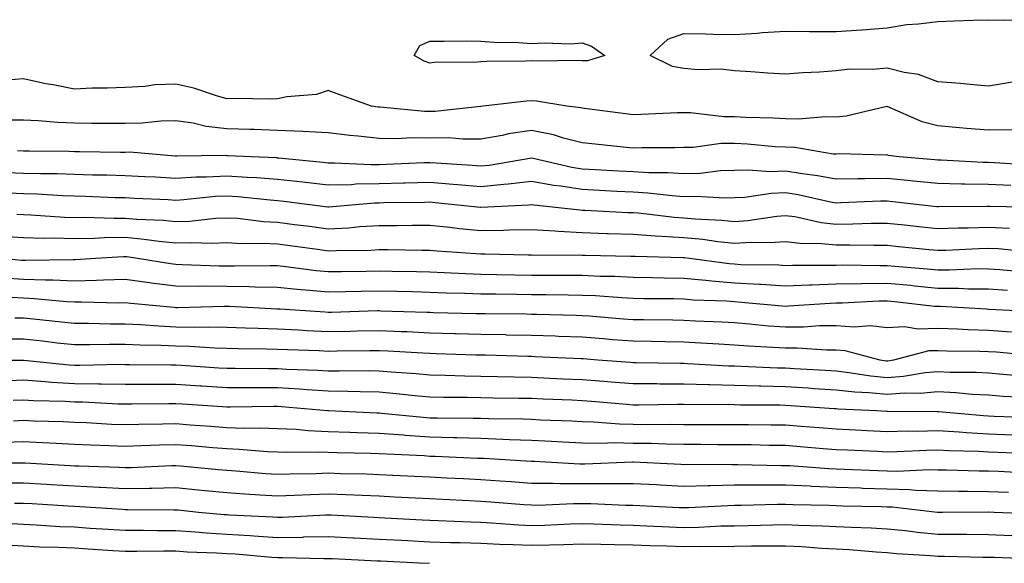
# Model space of a CAD drawing. Units: inches. Extents: x 923603 to 926243, y 7358618 to 7361258.
# Drawn here: x 925637 to 925831, y 7360882 to 7360989 of the extents above; entities that cross this region are included whole.
import ezdxf

# ---------------------------------------------------------------- set-up
doc = ezdxf.new("R2010")
doc.units = ezdxf.units.IN
doc.header["$MEASUREMENT"] = 0
doc.layers.add('Contour_92367358', color=7, linetype='Continuous', true_color=0x77c38d)

msp = doc.modelspace()

# ---------------------------------------------------------------- linework, layer by layer
at = {"layer": 'Contour_92367358'}
for points in [[(925832.78, 7360976.65, 3379), (925828.05, 7360975.89, 3379), (925823.72, 7360976.24, 3379), (925822.54, 7360976.41, 3379), (925818.05, 7360976.73, 3379), (925814.28, 7360978.15, 3379), (925811.42, 7360978.55, 3379), (925808.05, 7360979.44, 3379), (925805.29, 7360979.16, 3379), (925800.73, 7360979.24, 3379), (925798.05, 7360978.87, 3379), (925794.73, 7360978.6, 3379), (925791.45, 7360978.52, 3379), (925788.05, 7360978.21, 3379), (925784.56, 7360978.43, 3379), (925781.27, 7360978.7, 3379), (925778.05, 7360978.91, 3379), (925775.34, 7360979.21, 3379), (925770.86, 7360979.11, 3379), (925768.05, 7360979.35, 3379), (925765.84, 7360979.71, 3379), (925761.42, 7360981.92, 3379), (925764.87, 7360985.1, 3379), (925768.05, 7360986.25, 3379), (925772.32, 7360986.19, 3379), (925773.84, 7360986.13, 3379), (925778.05, 7360986.07, 3379), (925782.46, 7360986.33, 3379), (925783.52, 7360986.45, 3379), (925788.05, 7360986.69, 3379), (925792.79, 7360986.66, 3379), (925793.33, 7360986.64, 3379), (925798.05, 7360986.61, 3379), (925803, 7360986.97, 3379), (925803.11, 7360986.98, 3379), (925808.05, 7360987.37, 3379), (925811.97, 7360988, 3379), (925814.24, 7360988.11, 3379), (925818.05, 7360988.62, 3379), (925821.27, 7360988.7, 3379), (925825, 7360988.87, 3379), (925828.05, 7360988.96, 3379), (925831.13, 7360988.84, 3379), (925835.05, 7360988.92, 3379)], [(925832.73, 7360967.24, 3380), (925828.05, 7360967.18, 3380), (925823.67, 7360967.55, 3380), (925822.3, 7360967.67, 3380), (925818.05, 7360968.02, 3380), (925814.96, 7360968.83, 3380), (925808.08, 7360971.88, 3380), (925808.05, 7360971.9, 3380), (925808.03, 7360971.89, 3380), (925800.04, 7360969.93, 3380), (925798.05, 7360969.74, 3380), (925795.96, 7360969.83, 3380), (925790.61, 7360969.36, 3380), (925788.05, 7360969.44, 3380), (925785.71, 7360969.58, 3380), (925780.28, 7360969.69, 3380), (925778.05, 7360969.81, 3380), (925775.93, 7360969.8, 3380), (925769.33, 7360970.64, 3380), (925768.05, 7360970.63, 3380), (925766.72, 7360970.59, 3380), (925759.69, 7360970.28, 3380), (925758.05, 7360970.24, 3380), (925756.55, 7360970.42, 3380), (925748.49, 7360971.48, 3380), (925748.05, 7360971.53, 3380), (925747.74, 7360971.61, 3380), (925745.01, 7360971.92, 3380), (925739.02, 7360972.88, 3380), (925738.05, 7360972.95, 3380), (925737.08, 7360972.89, 3380), (925728.53, 7360971.92, 3380), (925728.08, 7360971.88, 3380), (925728.05, 7360971.88, 3380), (925728.01, 7360971.88, 3380), (925719.1, 7360970.87, 3380), (925718.05, 7360970.86, 3380), (925717, 7360970.87, 3380), (925708.27, 7360971.7, 3380), (925708.05, 7360971.7, 3380), (925707.85, 7360971.72, 3380), (925706.54, 7360971.92, 3380), (925700.31, 7360974.18, 3380), (925698.05, 7360975, 3380), (925695.74, 7360974.23, 3380), (925689.9, 7360973.77, 3380), (925688.05, 7360973.35, 3380), (925686.68, 7360973.29, 3380), (925679.58, 7360973.46, 3380), (925678.05, 7360973.4, 3380), (925676.02, 7360973.95, 3380), (925671.6, 7360975.47, 3380), (925668.05, 7360976.26, 3380), (925663.87, 7360976.1, 3380), (925661.94, 7360975.81, 3380), (925658.05, 7360975.63, 3380), (925654.51, 7360975.46, 3380), (925651.59, 7360975.46, 3380), (925648.05, 7360975.3, 3380), (925643.86, 7360976.11, 3380), (925642.43, 7360976.31, 3380), (925638.05, 7360977.29, 3380), (925633.07, 7360976.9, 3380)], [(925836.41, 7360960.28, 3381), (925829.19, 7360960.78, 3381), (925828.05, 7360960.83, 3381), (925826.98, 7360960.85, 3381), (925818.71, 7360961.26, 3381), (925818.05, 7360961.27, 3381), (925817.46, 7360961.33, 3381), (925810.42, 7360961.92, 3381), (925808.36, 7360962.23, 3381), (925808.05, 7360962.34, 3381), (925807.67, 7360962.29, 3381), (925798.67, 7360962.54, 3381), (925798.05, 7360962.48, 3381), (925797.47, 7360962.5, 3381), (925789.89, 7360963.76, 3381), (925788.05, 7360963.82, 3381), (925786.03, 7360963.94, 3381), (925780.55, 7360964.42, 3381), (925778.05, 7360964.56, 3381), (925775.43, 7360964.54, 3381), (925769.9, 7360963.77, 3381), (925768.05, 7360963.76, 3381), (925766.26, 7360963.71, 3381), (925759.81, 7360963.69, 3381), (925758.05, 7360963.64, 3381), (925756.1, 7360963.87, 3381), (925750.56, 7360964.43, 3381), (925748.05, 7360964.73, 3381), (925744.33, 7360965.64, 3381), (925742.4, 7360966.26, 3381), (925738.05, 7360967.12, 3381), (925733.51, 7360966.46, 3381), (925732.3, 7360966.18, 3381), (925728.05, 7360965.45, 3381), (925724.56, 7360965.4, 3381), (925721.79, 7360965.66, 3381), (925718.05, 7360965.62, 3381), (925714.3, 7360965.68, 3381), (925711.65, 7360965.52, 3381), (925708.05, 7360965.58, 3381), (925703.94, 7360966.03, 3381), (925702.29, 7360966.16, 3381), (925698.05, 7360966.66, 3381), (925693.06, 7360966.93, 3381), (925693.04, 7360966.93, 3381), (925688.05, 7360967.16, 3381), (925683.45, 7360967.31, 3381), (925682.64, 7360967.32, 3381), (925678.05, 7360967.47, 3381), (925674.02, 7360967.89, 3381), (925671.42, 7360968.55, 3381), (925668.05, 7360969.01, 3381), (925665.1, 7360968.97, 3381), (925661.42, 7360968.55, 3381), (925658.05, 7360968.51, 3381), (925654.66, 7360968.53, 3381), (925651.44, 7360968.53, 3381), (925648.05, 7360968.56, 3381), (925644.82, 7360968.69, 3381), (925640.94, 7360969.03, 3381), (925638.05, 7360969.16, 3381), (925635.32, 7360969.19, 3381)], [(925832.44, 7360956.31, 3382), (925828.05, 7360956.5, 3382), (925823.38, 7360956.59, 3382), (925822.71, 7360956.58, 3382), (925818.05, 7360956.67, 3382), (925813.28, 7360957.15, 3382), (925812.77, 7360957.2, 3382), (925808.05, 7360957.66, 3382), (925803.73, 7360957.61, 3382), (925802.34, 7360957.63, 3382), (925798.05, 7360957.56, 3382), (925794.35, 7360958.22, 3382), (925791.4, 7360958.57, 3382), (925788.05, 7360959.11, 3382), (925785.13, 7360959, 3382), (925780.62, 7360959.35, 3382), (925778.05, 7360959.23, 3382), (925775.29, 7360959.16, 3382), (925771.28, 7360958.69, 3382), (925768.05, 7360958.61, 3382), (925764.93, 7360958.8, 3382), (925761.17, 7360958.8, 3382), (925758.05, 7360958.96, 3382), (925755.25, 7360959.12, 3382), (925750.56, 7360959.41, 3382), (925748.05, 7360959.55, 3382), (925746, 7360959.87, 3382), (925738.36, 7360961.61, 3382), (925738.05, 7360961.66, 3382), (925737.76, 7360961.63, 3382), (925729.71, 7360960.26, 3382), (925728.05, 7360960.08, 3382), (925726.36, 7360960.23, 3382), (925719.3, 7360960.67, 3382), (925718.05, 7360960.78, 3382), (925716.87, 7360960.75, 3382), (925709.52, 7360960.44, 3382), (925708.05, 7360960.4, 3382), (925706.5, 7360960.37, 3382), (925699.25, 7360960.72, 3382), (925698.05, 7360960.7, 3382), (925696.96, 7360960.82, 3382), (925688.28, 7360961.69, 3382), (925688.05, 7360961.71, 3382), (925687.85, 7360961.73, 3382), (925682.86, 7360961.92, 3382), (925678.28, 7360962.15, 3382), (925678.05, 7360962.16, 3382), (925677.78, 7360962.19, 3382), (925668.2, 7360962.07, 3382), (925668.05, 7360962.09, 3382), (925667.88, 7360962.09, 3382), (925658.97, 7360962.84, 3382), (925658.05, 7360962.83, 3382), (925657.14, 7360962.83, 3382), (925649.09, 7360962.96, 3382), (925648.05, 7360962.96, 3382), (925646.96, 7360963.01, 3382), (925639.16, 7360963.03, 3382), (925638.05, 7360963.09, 3382), (925636.87, 7360963.1, 3382)], [(925837.98, 7360951.99, 3383), (925828.3, 7360952.17, 3383), (925828.05, 7360952.18, 3383), (925827.79, 7360952.18, 3383), (925818.2, 7360952.07, 3383), (925818.05, 7360952.07, 3383), (925817.88, 7360952.09, 3383), (925809.22, 7360953.09, 3383), (925808.05, 7360953.21, 3383), (925806.78, 7360953.19, 3383), (925798.99, 7360952.86, 3383), (925798.05, 7360952.85, 3383), (925796.92, 7360953.05, 3383), (925790.57, 7360954.44, 3383), (925788.05, 7360954.85, 3383), (925785.22, 7360954.75, 3383), (925780.06, 7360953.93, 3383), (925778.05, 7360953.84, 3383), (925776.18, 7360953.79, 3383), (925770.29, 7360954.16, 3383), (925768.05, 7360954.1, 3383), (925765.73, 7360954.24, 3383), (925760.94, 7360954.81, 3383), (925758.05, 7360954.96, 3383), (925754.83, 7360955.14, 3383), (925751.44, 7360955.31, 3383), (925748.05, 7360955.5, 3383), (925743.8, 7360956.17, 3383), (925742.44, 7360956.31, 3383), (925738.05, 7360957.09, 3383), (925733.43, 7360956.54, 3383), (925732.63, 7360956.5, 3383), (925728.05, 7360956.01, 3383), (925723.56, 7360956.41, 3383), (925722.64, 7360956.51, 3383), (925718.05, 7360956.89, 3383), (925713.21, 7360956.76, 3383), (925712.88, 7360956.75, 3383), (925708.05, 7360956.62, 3383), (925703.44, 7360956.54, 3383), (925702.59, 7360956.46, 3383), (925698.05, 7360956.36, 3383), (925693.06, 7360956.94, 3383), (925693.03, 7360956.94, 3383), (925688.05, 7360957.5, 3383), (925683.94, 7360957.81, 3383), (925682.09, 7360957.88, 3383), (925678.05, 7360958.16, 3383), (925674.09, 7360957.95, 3383), (925672.03, 7360957.94, 3383), (925668.05, 7360957.7, 3383), (925664.04, 7360957.91, 3383), (925661.94, 7360958.03, 3383), (925658.05, 7360958.23, 3383), (925654.45, 7360958.32, 3383), (925651.61, 7360958.36, 3383), (925648.05, 7360958.45, 3383), (925644.7, 7360958.57, 3383), (925641.39, 7360958.57, 3383), (925638.05, 7360958.69, 3383), (925634.9, 7360958.77, 3383)], [(925832.16, 7360947.81, 3384), (925828.05, 7360948.04, 3384), (925824.05, 7360947.91, 3384), (925822.08, 7360947.89, 3384), (925818.05, 7360947.76, 3384), (925814.29, 7360948.16, 3384), (925811.5, 7360948.47, 3384), (925808.05, 7360948.84, 3384), (925804.93, 7360948.8, 3384), (925801.31, 7360948.66, 3384), (925798.05, 7360948.63, 3384), (925795.07, 7360948.94, 3384), (925789.88, 7360950.1, 3384), (925788.05, 7360950.33, 3384), (925786.33, 7360950.2, 3384), (925780.65, 7360949.32, 3384), (925778.05, 7360949.16, 3384), (925775.55, 7360949.42, 3384), (925770.28, 7360949.69, 3384), (925768.05, 7360949.9, 3384), (925766.15, 7360950.02, 3384), (925759.15, 7360950.82, 3384), (925758.05, 7360950.9, 3384), (925757.06, 7360950.93, 3384), (925748.58, 7360951.39, 3384), (925748.05, 7360951.41, 3384), (925747.57, 7360951.44, 3384), (925743.4, 7360951.92, 3384), (925738.56, 7360952.43, 3384), (925738.05, 7360952.52, 3384), (925737.51, 7360952.46, 3384), (925728.07, 7360951.95, 3384), (925728.05, 7360951.94, 3384), (925728.03, 7360951.95, 3384), (925719.06, 7360952.92, 3384), (925718.05, 7360953.01, 3384), (925716.99, 7360952.98, 3384), (925709, 7360952.87, 3384), (925708.05, 7360952.85, 3384), (925707.14, 7360952.83, 3384), (925698.16, 7360952.03, 3384), (925698.05, 7360952.03, 3384), (925697.93, 7360952.04, 3384), (925689.28, 7360953.15, 3384), (925688.05, 7360953.29, 3384), (925686.58, 7360953.4, 3384), (925680.21, 7360954.08, 3384), (925678.05, 7360954.23, 3384), (925675.86, 7360954.11, 3384), (925669.6, 7360953.47, 3384), (925668.05, 7360953.38, 3384), (925666.51, 7360953.46, 3384), (925659.88, 7360953.74, 3384), (925658.05, 7360953.84, 3384), (925656.08, 7360953.89, 3384), (925650.25, 7360954.12, 3384), (925648.05, 7360954.17, 3384), (925645.71, 7360954.26, 3384), (925640.73, 7360954.6, 3384), (925638.05, 7360954.69, 3384), (925635.2, 7360954.76, 3384)], [(925836.83, 7360943.13, 3385), (925829.93, 7360943.8, 3385), (925828.05, 7360943.9, 3385), (925826.12, 7360943.85, 3385), (925819.65, 7360943.52, 3385), (925818.05, 7360943.47, 3385), (925816.32, 7360943.65, 3385), (925810.38, 7360944.25, 3385), (925808.05, 7360944.5, 3385), (925805.5, 7360944.47, 3385), (925800.69, 7360944.56, 3385), (925798.05, 7360944.53, 3385), (925795.13, 7360944.84, 3385), (925790.98, 7360944.85, 3385), (925788.05, 7360945.23, 3385), (925784.97, 7360945, 3385), (925781.21, 7360945.08, 3385), (925778.05, 7360944.88, 3385), (925774.75, 7360945.22, 3385), (925771.77, 7360945.64, 3385), (925768.05, 7360945.98, 3385), (925763.7, 7360946.27, 3385), (925762.43, 7360946.3, 3385), (925758.05, 7360946.62, 3385), (925753.18, 7360946.79, 3385), (925752.92, 7360946.79, 3385), (925748.05, 7360946.97, 3385), (925743.35, 7360947.22, 3385), (925742.67, 7360947.29, 3385), (925738.05, 7360947.57, 3385), (925733.63, 7360947.49, 3385), (925732.54, 7360947.43, 3385), (925728.05, 7360947.36, 3385), (925723.89, 7360947.76, 3385), (925721.96, 7360948.01, 3385), (925718.05, 7360948.4, 3385), (925714.53, 7360948.4, 3385), (925711.62, 7360948.35, 3385), (925708.05, 7360948.35, 3385), (925704.26, 7360948.13, 3385), (925702.06, 7360947.91, 3385), (925698.05, 7360947.7, 3385), (925694.33, 7360948.2, 3385), (925691.38, 7360948.58, 3385), (925688.05, 7360949.03, 3385), (925685.29, 7360949.16, 3385), (925680.2, 7360949.77, 3385), (925678.05, 7360949.89, 3385), (925675.94, 7360949.81, 3385), (925670.75, 7360949.22, 3385), (925668.05, 7360949.13, 3385), (925665.52, 7360949.39, 3385), (925660.38, 7360949.59, 3385), (925658.05, 7360949.8, 3385), (925655.9, 7360949.77, 3385), (925649.98, 7360949.98, 3385), (925648.05, 7360949.96, 3385), (925646.14, 7360950.01, 3385), (925639.49, 7360950.48, 3385), (925638.05, 7360950.52, 3385), (925636.74, 7360950.61, 3385)], [(925835.39, 7360939.26, 3386), (925830.26, 7360939.71, 3386), (925828.05, 7360939.85, 3386), (925825.99, 7360939.87, 3386), (925820.36, 7360939.61, 3386), (925818.05, 7360939.62, 3386), (925815.96, 7360939.83, 3386), (925809.61, 7360940.36, 3386), (925808.05, 7360940.51, 3386), (925806.61, 7360940.48, 3386), (925799.37, 7360940.6, 3386), (925798.05, 7360940.57, 3386), (925796.66, 7360940.53, 3386), (925789.41, 7360940.56, 3386), (925788.05, 7360940.51, 3386), (925786.72, 7360940.59, 3386), (925779.26, 7360940.71, 3386), (925778.05, 7360940.78, 3386), (925777, 7360940.87, 3386), (925769.18, 7360941.92, 3386), (925768.19, 7360942.06, 3386), (925768.05, 7360942.07, 3386), (925767.88, 7360942.08, 3386), (925758.44, 7360942.31, 3386), (925758.05, 7360942.34, 3386), (925757.62, 7360942.35, 3386), (925748.64, 7360942.51, 3386), (925748.05, 7360942.53, 3386), (925747.41, 7360942.56, 3386), (925738.65, 7360942.52, 3386), (925738.05, 7360942.55, 3386), (925737.42, 7360942.55, 3386), (925728.91, 7360942.79, 3386), (925728.05, 7360942.77, 3386), (925727.11, 7360942.86, 3386), (925719.51, 7360943.38, 3386), (925718.05, 7360943.52, 3386), (925716.45, 7360943.52, 3386), (925709.75, 7360943.62, 3386), (925708.05, 7360943.62, 3386), (925706.44, 7360943.53, 3386), (925699.59, 7360943.46, 3386), (925698.05, 7360943.38, 3386), (925696.37, 7360943.6, 3386), (925690.55, 7360944.42, 3386), (925688.05, 7360944.75, 3386), (925685.08, 7360944.89, 3386), (925680.95, 7360944.82, 3386), (925678.05, 7360944.98, 3386), (925675.1, 7360944.87, 3386), (925671.17, 7360945.03, 3386), (925668.05, 7360944.93, 3386), (925664.71, 7360945.26, 3386), (925661.82, 7360945.69, 3386), (925658.05, 7360946.03, 3386), (925653.99, 7360945.98, 3386), (925651.99, 7360945.86, 3386), (925648.05, 7360945.81, 3386), (925644.06, 7360945.91, 3386), (925642, 7360945.87, 3386), (925638.05, 7360945.98, 3386), (925633.69, 7360946.28, 3386)], [(925831.76, 7360935.63, 3387), (925828.05, 7360935.87, 3387), (925824.07, 7360935.9, 3387), (925822.14, 7360936.01, 3387), (925818.05, 7360936.03, 3387), (925813.48, 7360936.49, 3387), (925812.71, 7360936.58, 3387), (925808.05, 7360937.03, 3387), (925803.07, 7360936.94, 3387), (925803.03, 7360936.94, 3387), (925798.05, 7360936.85, 3387), (925793.27, 7360936.7, 3387), (925792.8, 7360936.67, 3387), (925788.05, 7360936.5, 3387), (925783.19, 7360936.78, 3387), (925782.94, 7360936.81, 3387), (925778.05, 7360937.07, 3387), (925773.57, 7360937.44, 3387), (925772.37, 7360937.6, 3387), (925768.05, 7360938, 3387), (925764.19, 7360938.06, 3387), (925761.85, 7360938.12, 3387), (925758.05, 7360938.18, 3387), (925754.48, 7360938.35, 3387), (925751.57, 7360938.4, 3387), (925748.05, 7360938.56, 3387), (925744.71, 7360938.59, 3387), (925741.4, 7360938.57, 3387), (925738.05, 7360938.6, 3387), (925734.78, 7360938.65, 3387), (925731.24, 7360938.73, 3387), (925728.05, 7360938.78, 3387), (925725.03, 7360938.9, 3387), (925720.84, 7360939.13, 3387), (925718.05, 7360939.24, 3387), (925715.43, 7360939.3, 3387), (925710.61, 7360939.36, 3387), (925708.05, 7360939.42, 3387), (925705.5, 7360939.36, 3387), (925700.65, 7360939.32, 3387), (925698.05, 7360939.27, 3387), (925695.64, 7360939.51, 3387), (925689.66, 7360940.31, 3387), (925688.05, 7360940.48, 3387), (925686.63, 7360940.5, 3387), (925679.57, 7360940.39, 3387), (925678.05, 7360940.42, 3387), (925676.56, 7360940.43, 3387), (925669.26, 7360940.71, 3387), (925668.05, 7360940.72, 3387), (925666.98, 7360940.85, 3387), (925660.46, 7360941.92, 3387), (925658.36, 7360942.23, 3387), (925658.05, 7360942.26, 3387), (925657.71, 7360942.25, 3387), (925652.22, 7360941.92, 3387), (925648.31, 7360941.66, 3387), (925648.05, 7360941.65, 3387), (925647.79, 7360941.66, 3387), (925638.46, 7360941.51, 3387), (925638.05, 7360941.52, 3387), (925637.67, 7360941.54, 3387), (925633.92, 7360941.92, 3387)], [(925837.58, 7360931.45, 3388), (925828.08, 7360931.89, 3388), (925828.03, 7360931.89, 3388), (925827.62, 7360931.92, 3388), (925818.57, 7360932.44, 3388), (925818.05, 7360932.44, 3388), (925817.47, 7360932.5, 3388), (925809.53, 7360933.41, 3388), (925808.05, 7360933.55, 3388), (925806.45, 7360933.52, 3388), (925799.29, 7360933.16, 3388), (925798.05, 7360933.13, 3388), (925796.87, 7360933.09, 3388), (925788.64, 7360932.51, 3388), (925788.05, 7360932.49, 3388), (925787.44, 7360932.53, 3388), (925779.42, 7360933.28, 3388), (925778.05, 7360933.36, 3388), (925776.48, 7360933.49, 3388), (925769.88, 7360933.75, 3388), (925768.05, 7360933.91, 3388), (925766.02, 7360933.95, 3388), (925760.13, 7360934.01, 3388), (925758.05, 7360934.04, 3388), (925755.82, 7360934.15, 3388), (925750.67, 7360934.54, 3388), (925748.05, 7360934.65, 3388), (925745.29, 7360934.68, 3388), (925740.91, 7360934.78, 3388), (925738.05, 7360934.8, 3388), (925735.13, 7360934.84, 3388), (925731.01, 7360934.88, 3388), (925728.05, 7360934.92, 3388), (925724.92, 7360935.04, 3388), (925721.26, 7360935.13, 3388), (925718.05, 7360935.26, 3388), (925714.64, 7360935.33, 3388), (925711.56, 7360935.43, 3388), (925708.05, 7360935.51, 3388), (925704.53, 7360935.44, 3388), (925701.47, 7360935.34, 3388), (925698.05, 7360935.27, 3388), (925694.33, 7360935.64, 3388), (925691.94, 7360935.81, 3388), (925688.05, 7360936.22, 3388), (925683.67, 7360936.3, 3388), (925682.49, 7360936.36, 3388), (925678.05, 7360936.44, 3388), (925673.5, 7360936.46, 3388), (925672.57, 7360936.44, 3388), (925668.05, 7360936.47, 3388), (925663.2, 7360937.07, 3388), (925662.84, 7360937.13, 3388), (925658.05, 7360937.76, 3388), (925653.8, 7360937.67, 3388), (925652.4, 7360937.57, 3388), (925648.05, 7360937.49, 3388), (925643.8, 7360937.67, 3388), (925642.33, 7360937.64, 3388), (925638.05, 7360937.8, 3388), (925634.15, 7360938.03, 3388)], [(925832.55, 7360927.42, 3389), (925828.05, 7360927.73, 3389), (925824.01, 7360927.88, 3389), (925821.96, 7360928.01, 3389), (925818.05, 7360928.16, 3389), (925814.16, 7360928.03, 3389), (925811.48, 7360928.49, 3389), (925808.05, 7360928.3, 3389), (925804.79, 7360928.66, 3389), (925801.57, 7360928.4, 3389), (925798.05, 7360928.67, 3389), (925794.78, 7360928.65, 3389), (925791.58, 7360928.39, 3389), (925788.05, 7360928.38, 3389), (925784.75, 7360928.62, 3389), (925780.96, 7360929.01, 3389), (925778.05, 7360929.24, 3389), (925775.52, 7360929.39, 3389), (925770.36, 7360929.61, 3389), (925768.05, 7360929.73, 3389), (925765.9, 7360929.76, 3389), (925760.14, 7360929.82, 3389), (925758.05, 7360929.85, 3389), (925756.14, 7360930, 3389), (925749.43, 7360930.54, 3389), (925748.05, 7360930.65, 3389), (925746.82, 7360930.69, 3389), (925739.09, 7360930.88, 3389), (925738.05, 7360930.91, 3389), (925737.06, 7360930.93, 3389), (925728.97, 7360931, 3389), (925728.05, 7360931.02, 3389), (925727.18, 7360931.04, 3389), (925718.73, 7360931.24, 3389), (925718.05, 7360931.26, 3389), (925717.42, 7360931.29, 3389), (925708.39, 7360931.58, 3389), (925708.05, 7360931.6, 3389), (925707.72, 7360931.59, 3389), (925698.66, 7360931.31, 3389), (925698.05, 7360931.3, 3389), (925697.45, 7360931.33, 3389), (925688.58, 7360931.92, 3389), (925688.08, 7360931.95, 3389), (925688.05, 7360931.96, 3389), (925688.01, 7360931.96, 3389), (925678.57, 7360932.44, 3389), (925678.05, 7360932.45, 3389), (925677.52, 7360932.45, 3389), (925668.35, 7360932.22, 3389), (925668.05, 7360932.23, 3389), (925667.7, 7360932.27, 3389), (925659.17, 7360933.04, 3389), (925658.05, 7360933.19, 3389), (925656.81, 7360933.16, 3389), (925649.48, 7360933.35, 3389), (925648.05, 7360933.32, 3389), (925646.59, 7360933.39, 3389), (925640.14, 7360934.01, 3389), (925638.05, 7360934.09, 3389), (925635.75, 7360934.22, 3389)], [(925837.23, 7360922.74, 3390), (925829.59, 7360923.46, 3390), (925828.05, 7360923.57, 3390), (925826.34, 7360923.63, 3390), (925819.83, 7360923.7, 3390), (925818.05, 7360923.77, 3390), (925816.26, 7360923.71, 3390), (925809.33, 7360921.92, 3390), (925808.24, 7360921.73, 3390), (925808.05, 7360921.71, 3390), (925807.86, 7360921.73, 3390), (925806.71, 7360921.92, 3390), (925799.84, 7360923.71, 3390), (925798.05, 7360923.85, 3390), (925796.13, 7360923.84, 3390), (925790.38, 7360924.25, 3390), (925788.05, 7360924.24, 3390), (925785.54, 7360924.43, 3390), (925780.79, 7360924.66, 3390), (925778.05, 7360924.87, 3390), (925774.92, 7360925.05, 3390), (925771.41, 7360925.28, 3390), (925768.05, 7360925.46, 3390), (925764.46, 7360925.51, 3390), (925761.7, 7360925.57, 3390), (925758.05, 7360925.62, 3390), (925754.03, 7360925.94, 3390), (925752.21, 7360926.08, 3390), (925748.05, 7360926.4, 3390), (925743.4, 7360926.57, 3390), (925742.73, 7360926.6, 3390), (925738.05, 7360926.76, 3390), (925733.11, 7360926.85, 3390), (925732.99, 7360926.86, 3390), (925728.05, 7360926.95, 3390), (925723.22, 7360927.09, 3390), (925722.87, 7360927.1, 3390), (925718.05, 7360927.24, 3390), (925713.58, 7360927.45, 3390), (925712.49, 7360927.48, 3390), (925708.05, 7360927.68, 3390), (925703.72, 7360927.59, 3390), (925702.42, 7360927.55, 3390), (925698.05, 7360927.46, 3390), (925693.8, 7360927.67, 3390), (925692.19, 7360927.78, 3390), (925688.05, 7360927.99, 3390), (925684.24, 7360928.11, 3390), (925681.74, 7360928.23, 3390), (925678.05, 7360928.35, 3390), (925674.55, 7360928.43, 3390), (925671.61, 7360928.36, 3390), (925668.05, 7360928.43, 3390), (925664.71, 7360928.58, 3390), (925661.1, 7360928.87, 3390), (925658.05, 7360929.01, 3390), (925655.14, 7360929.01, 3390), (925650.85, 7360929.12, 3390), (925648.05, 7360929.12, 3390), (925645.53, 7360929.4, 3390), (925640, 7360929.97, 3390), (925638.05, 7360930.18, 3390), (925636.33, 7360930.2, 3390)], [(925834.86, 7360918.73, 3391), (925830.87, 7360919.1, 3391), (925828.05, 7360919.31, 3391), (925825.58, 7360919.45, 3391), (925820.47, 7360919.5, 3391), (925818.05, 7360919.63, 3391), (925815.53, 7360919.4, 3391), (925811.3, 7360918.67, 3391), (925808.05, 7360918.42, 3391), (925804.86, 7360918.73, 3391), (925800.54, 7360919.43, 3391), (925798.05, 7360919.71, 3391), (925795.97, 7360919.84, 3391), (925789.76, 7360920.21, 3391), (925788.05, 7360920.32, 3391), (925786.48, 7360920.36, 3391), (925779.31, 7360920.66, 3391), (925778.05, 7360920.69, 3391), (925776.85, 7360920.72, 3391), (925768.76, 7360921.21, 3391), (925768.05, 7360921.23, 3391), (925767.36, 7360921.23, 3391), (925758.57, 7360921.4, 3391), (925758.05, 7360921.4, 3391), (925757.57, 7360921.44, 3391), (925751.11, 7360921.92, 3391), (925748.26, 7360922.14, 3391), (925748.05, 7360922.15, 3391), (925747.81, 7360922.16, 3391), (925738.71, 7360922.58, 3391), (925738.05, 7360922.61, 3391), (925737.35, 7360922.62, 3391), (925728.99, 7360922.86, 3391), (925728.05, 7360922.88, 3391), (925727.06, 7360922.91, 3391), (925719.31, 7360923.18, 3391), (925718.05, 7360923.22, 3391), (925716.69, 7360923.28, 3391), (925709.82, 7360923.69, 3391), (925708.05, 7360923.77, 3391), (925706.24, 7360923.73, 3391), (925699.79, 7360923.67, 3391), (925698.05, 7360923.63, 3391), (925696.25, 7360923.72, 3391), (925690.05, 7360923.92, 3391), (925688.05, 7360924.02, 3391), (925685.88, 7360924.09, 3391), (925680.28, 7360924.15, 3391), (925678.05, 7360924.22, 3391), (925675.7, 7360924.28, 3391), (925670.74, 7360924.61, 3391), (925668.05, 7360924.67, 3391), (925665.17, 7360924.8, 3391), (925660.98, 7360924.85, 3391), (925658.05, 7360924.99, 3391), (925654.97, 7360925, 3391), (925651.03, 7360924.9, 3391), (925648.05, 7360924.9, 3391), (925644.7, 7360925.27, 3391), (925641.75, 7360925.62, 3391), (925638.05, 7360926.02, 3391), (925633.92, 7360926.05, 3391)], [(925835.42, 7360914.54, 3392), (925830.9, 7360914.77, 3392), (925828.05, 7360914.98, 3392), (925824.8, 7360915.17, 3392), (925821.61, 7360915.49, 3392), (925818.05, 7360915.67, 3392), (925814.61, 7360915.36, 3392), (925811.52, 7360915.39, 3392), (925808.05, 7360915.13, 3392), (925804.5, 7360915.47, 3392), (925801.73, 7360915.6, 3392), (925798.05, 7360916.01, 3392), (925793.67, 7360916.29, 3392), (925792.5, 7360916.37, 3392), (925788.05, 7360916.66, 3392), (925783.2, 7360916.77, 3392), (925782.91, 7360916.78, 3392), (925778.05, 7360916.9, 3392), (925773.16, 7360917.03, 3392), (925772.93, 7360917.04, 3392), (925768.05, 7360917.18, 3392), (925763.32, 7360917.2, 3392), (925762.76, 7360917.21, 3392), (925758.05, 7360917.22, 3392), (925753.71, 7360917.58, 3392), (925752.29, 7360917.68, 3392), (925748.05, 7360918.03, 3392), (925744.32, 7360918.19, 3392), (925741.66, 7360918.31, 3392), (925738.05, 7360918.47, 3392), (925734.67, 7360918.54, 3392), (925731.34, 7360918.64, 3392), (925728.05, 7360918.7, 3392), (925724.9, 7360918.77, 3392), (925721.05, 7360918.91, 3392), (925718.05, 7360918.98, 3392), (925715.35, 7360919.22, 3392), (925710.44, 7360919.53, 3392), (925708.05, 7360919.73, 3392), (925705.9, 7360919.77, 3392), (925700.26, 7360919.71, 3392), (925698.05, 7360919.75, 3392), (925696, 7360919.88, 3392), (925689.9, 7360920.07, 3392), (925688.05, 7360920.18, 3392), (925686.31, 7360920.18, 3392), (925679.72, 7360920.25, 3392), (925678.05, 7360920.25, 3392), (925676.48, 7360920.35, 3392), (925669.14, 7360920.83, 3392), (925668.05, 7360920.9, 3392), (925667.03, 7360920.9, 3392), (925658.96, 7360921.01, 3392), (925658.05, 7360921.01, 3392), (925657.15, 7360921.02, 3392), (925649.12, 7360920.85, 3392), (925648.05, 7360920.86, 3392), (925647.05, 7360920.92, 3392), (925638.11, 7360921.86, 3392), (925638.05, 7360921.86, 3392), (925637.99, 7360921.86, 3392), (925628.16, 7360921.81, 3392)], [(925836.65, 7360910.52, 3393), (925829.13, 7360910.84, 3393), (925828.05, 7360910.88, 3393), (925827.07, 7360910.94, 3393), (925818.25, 7360911.72, 3393), (925818.05, 7360911.73, 3393), (925817.85, 7360911.72, 3393), (925808.16, 7360911.81, 3393), (925808.05, 7360911.81, 3393), (925807.94, 7360911.82, 3393), (925806, 7360911.92, 3393), (925798.41, 7360912.28, 3393), (925798.05, 7360912.32, 3393), (925797.63, 7360912.34, 3393), (925789.07, 7360912.94, 3393), (925788.05, 7360913, 3393), (925786.95, 7360913.03, 3393), (925779.21, 7360913.07, 3393), (925778.05, 7360913.1, 3393), (925776.83, 7360913.14, 3393), (925769.24, 7360913.1, 3393), (925768.05, 7360913.14, 3393), (925766.83, 7360913.14, 3393), (925759.16, 7360913.04, 3393), (925758.05, 7360913.04, 3393), (925756.83, 7360913.14, 3393), (925749.89, 7360913.76, 3393), (925748.05, 7360913.91, 3393), (925745.97, 7360914, 3393), (925740.36, 7360914.23, 3393), (925738.05, 7360914.33, 3393), (925735.59, 7360914.38, 3393), (925730.57, 7360914.44, 3393), (925728.05, 7360914.5, 3393), (925725.42, 7360914.55, 3393), (925720.71, 7360914.58, 3393), (925718.05, 7360914.64, 3393), (925715.07, 7360914.9, 3393), (925711.43, 7360915.3, 3393), (925708.05, 7360915.59, 3393), (925704.31, 7360915.66, 3393), (925701.89, 7360915.76, 3393), (925698.05, 7360915.83, 3393), (925693.88, 7360916.09, 3393), (925692.35, 7360916.22, 3393), (925688.05, 7360916.48, 3393), (925683.5, 7360916.47, 3393), (925682.59, 7360916.46, 3393), (925678.05, 7360916.45, 3393), (925673.2, 7360916.77, 3393), (925672.92, 7360916.79, 3393), (925668.05, 7360917.11, 3393), (925663.25, 7360917.12, 3393), (925662.84, 7360917.12, 3393), (925658.05, 7360917.13, 3393), (925653.33, 7360917.2, 3393), (925652.78, 7360917.19, 3393), (925648.05, 7360917.25, 3393), (925643.65, 7360917.52, 3393), (925642.31, 7360917.66, 3393), (925638.05, 7360917.94, 3393), (925633.92, 7360917.79, 3393)], [(925832.83, 7360907.14, 3394), (925828.05, 7360907.35, 3394), (925823.71, 7360907.58, 3394), (925822.26, 7360907.71, 3394), (925818.05, 7360907.96, 3394), (925814, 7360907.87, 3394), (925812.08, 7360907.89, 3394), (925808.05, 7360907.8, 3394), (925804.12, 7360908, 3394), (925801.85, 7360908.12, 3394), (925798.05, 7360908.31, 3394), (925794.71, 7360908.58, 3394), (925791.12, 7360908.85, 3394), (925788.05, 7360909.09, 3394), (925785.26, 7360909.13, 3394), (925780.81, 7360909.16, 3394), (925778.05, 7360909.2, 3394), (925775.34, 7360909.2, 3394), (925770.78, 7360909.18, 3394), (925768.05, 7360909.19, 3394), (925765.36, 7360909.23, 3394), (925760.8, 7360909.17, 3394), (925758.05, 7360909.21, 3394), (925755.4, 7360909.27, 3394), (925750.26, 7360909.71, 3394), (925748.05, 7360909.76, 3394), (925745.99, 7360909.86, 3394), (925739.86, 7360910.11, 3394), (925738.05, 7360910.2, 3394), (925736.39, 7360910.26, 3394), (925729.63, 7360910.34, 3394), (925728.05, 7360910.4, 3394), (925726.57, 7360910.44, 3394), (925719.5, 7360910.47, 3394), (925718.05, 7360910.51, 3394), (925716.73, 7360910.6, 3394), (925708.54, 7360911.42, 3394), (925708.05, 7360911.46, 3394), (925707.61, 7360911.48, 3394), (925698.06, 7360911.91, 3394), (925698.04, 7360911.91, 3394), (925697.91, 7360911.92, 3394), (925688.86, 7360912.73, 3394), (925688.05, 7360912.77, 3394), (925687.2, 7360912.77, 3394), (925678.79, 7360912.66, 3394), (925678.05, 7360912.66, 3394), (925677.25, 7360912.72, 3394), (925669.37, 7360913.24, 3394), (925668.05, 7360913.33, 3394), (925666.64, 7360913.33, 3394), (925659.38, 7360913.25, 3394), (925658.05, 7360913.25, 3394), (925656.7, 7360913.27, 3394), (925649.75, 7360913.62, 3394), (925648.05, 7360913.64, 3394), (925646.22, 7360913.75, 3394), (925640.02, 7360913.89, 3394), (925638.05, 7360914.02, 3394), (925636.02, 7360913.95, 3394)], [(925836.54, 7360903.43, 3395), (925829.86, 7360903.73, 3395), (925828.05, 7360903.81, 3395), (925826.05, 7360903.92, 3395), (925820.19, 7360904.06, 3395), (925818.05, 7360904.18, 3395), (925815.84, 7360904.13, 3395), (925809.96, 7360903.83, 3395), (925808.05, 7360903.79, 3395), (925806.08, 7360903.89, 3395), (925800.29, 7360904.16, 3395), (925798.05, 7360904.27, 3395), (925795.5, 7360904.47, 3395), (925790.97, 7360904.85, 3395), (925788.05, 7360905.08, 3395), (925784.85, 7360905.12, 3395), (925781.33, 7360905.2, 3395), (925778.05, 7360905.25, 3395), (925774.72, 7360905.25, 3395), (925771.4, 7360905.27, 3395), (925768.05, 7360905.27, 3395), (925764.64, 7360905.33, 3395), (925761.59, 7360905.47, 3395), (925758.05, 7360905.52, 3395), (925754.37, 7360905.6, 3395), (925751.62, 7360905.49, 3395), (925748.05, 7360905.58, 3395), (925744.21, 7360905.77, 3395), (925742.01, 7360905.88, 3395), (925738.05, 7360906.08, 3395), (925733.73, 7360906.24, 3395), (925732.44, 7360906.31, 3395), (925728.05, 7360906.47, 3395), (925723.38, 7360906.59, 3395), (925722.75, 7360906.62, 3395), (925718.05, 7360906.73, 3395), (925713.21, 7360907.07, 3395), (925712.86, 7360907.11, 3395), (925708.05, 7360907.47, 3395), (925703.74, 7360907.61, 3395), (925702.29, 7360907.68, 3395), (925698.05, 7360907.82, 3395), (925694.11, 7360907.98, 3395), (925691.75, 7360908.22, 3395), (925688.05, 7360908.39, 3395), (925684.64, 7360908.51, 3395), (925681.51, 7360908.46, 3395), (925678.05, 7360908.58, 3395), (925674.95, 7360908.82, 3395), (925670.85, 7360909.12, 3395), (925668.05, 7360909.34, 3395), (925665.4, 7360909.27, 3395), (925660.75, 7360909.22, 3395), (925658.05, 7360909.14, 3395), (925655.39, 7360909.26, 3395), (925650.42, 7360909.54, 3395), (925648.05, 7360909.65, 3395), (925645.88, 7360909.75, 3395), (925640.07, 7360909.9, 3395), (925638.05, 7360909.99, 3395), (925636.04, 7360909.91, 3395)], [(925835.79, 7360899.66, 3396), (925830.02, 7360899.95, 3396), (925828.05, 7360900.04, 3396), (925826.19, 7360900.06, 3396), (925819.74, 7360900.23, 3396), (925818.05, 7360900.25, 3396), (925816.43, 7360900.3, 3396), (925809.99, 7360899.98, 3396), (925808.05, 7360900.04, 3396), (925806.22, 7360900.1, 3396), (925799.6, 7360900.37, 3396), (925798.05, 7360900.42, 3396), (925796.61, 7360900.48, 3396), (925788.9, 7360901.07, 3396), (925788.05, 7360901.11, 3396), (925787.23, 7360901.1, 3396), (925778.68, 7360901.29, 3396), (925778.05, 7360901.28, 3396), (925777.4, 7360901.27, 3396), (925768.65, 7360901.33, 3396), (925768.05, 7360901.31, 3396), (925767.47, 7360901.34, 3396), (925758.16, 7360901.81, 3396), (925758.05, 7360901.82, 3396), (925757.94, 7360901.82, 3396), (925748.54, 7360901.43, 3396), (925747.56, 7360901.43, 3396), (925738.67, 7360901.92, 3396), (925738.08, 7360901.95, 3396), (925738.02, 7360901.96, 3396), (925728.65, 7360902.52, 3396), (925728.05, 7360902.55, 3396), (925727.41, 7360902.56, 3396), (925719.07, 7360902.93, 3396), (925718.05, 7360902.96, 3396), (925716.93, 7360903.04, 3396), (925709.5, 7360903.37, 3396), (925708.05, 7360903.47, 3396), (925706.44, 7360903.53, 3396), (925699.8, 7360903.68, 3396), (925698.05, 7360903.73, 3396), (925696.16, 7360903.81, 3396), (925689.84, 7360903.71, 3396), (925688.05, 7360903.8, 3396), (925686.11, 7360903.87, 3396), (925680.47, 7360904.34, 3396), (925678.05, 7360904.42, 3396), (925675.34, 7360904.64, 3396), (925671.13, 7360905, 3396), (925668.05, 7360905.24, 3396), (925664.82, 7360905.15, 3396), (925661.13, 7360905, 3396), (925658.05, 7360904.91, 3396), (925654.92, 7360905.05, 3396), (925651.3, 7360905.17, 3396), (925648.05, 7360905.32, 3396), (925644.49, 7360905.48, 3396), (925641.78, 7360905.65, 3396), (925638.05, 7360905.81, 3396), (925634.3, 7360905.67, 3396)], [(925831.96, 7360895.83, 3397), (925828.05, 7360896, 3397), (925823.92, 7360896.04, 3397), (925822.17, 7360896.04, 3397), (925818.05, 7360896.08, 3397), (925813.74, 7360896.23, 3397), (925812.5, 7360896.38, 3397), (925808.05, 7360896.51, 3397), (925803.31, 7360896.66, 3397), (925802.8, 7360896.67, 3397), (925798.05, 7360896.82, 3397), (925793.17, 7360897.04, 3397), (925792.91, 7360897.06, 3397), (925788.05, 7360897.3, 3397), (925783.41, 7360897.28, 3397), (925782.68, 7360897.29, 3397), (925778.05, 7360897.27, 3397), (925773.29, 7360897.16, 3397), (925772.81, 7360897.17, 3397), (925768.05, 7360897.05, 3397), (925763.42, 7360897.29, 3397), (925762.64, 7360897.33, 3397), (925758.05, 7360897.56, 3397), (925753.7, 7360897.57, 3397), (925752.45, 7360897.52, 3397), (925748.05, 7360897.53, 3397), (925743.67, 7360897.55, 3397), (925742.35, 7360897.62, 3397), (925738.05, 7360897.64, 3397), (925734.06, 7360897.93, 3397), (925731.9, 7360898.07, 3397), (925728.05, 7360898.34, 3397), (925724.64, 7360898.51, 3397), (925721.29, 7360898.68, 3397), (925718.05, 7360898.84, 3397), (925715.12, 7360898.99, 3397), (925710.77, 7360899.2, 3397), (925708.05, 7360899.33, 3397), (925705.56, 7360899.43, 3397), (925700.42, 7360899.55, 3397), (925698.05, 7360899.63, 3397), (925695.68, 7360899.55, 3397), (925690.5, 7360899.47, 3397), (925688.05, 7360899.39, 3397), (925685.68, 7360899.55, 3397), (925679.94, 7360900.03, 3397), (925678.05, 7360900.16, 3397), (925676.45, 7360900.32, 3397), (925668.97, 7360901, 3397), (925668.05, 7360901.09, 3397), (925667.2, 7360901.07, 3397), (925659.24, 7360900.73, 3397), (925658.05, 7360900.71, 3397), (925656.9, 7360900.77, 3397), (925648.95, 7360901.02, 3397), (925648.05, 7360901.06, 3397), (925647.24, 7360901.11, 3397), (925638.34, 7360901.63, 3397), (925638.05, 7360901.65, 3397), (925637.78, 7360901.65, 3397), (925628.35, 7360901.62, 3397)], [(925837.72, 7360891.59, 3398), (925829.16, 7360891.92, 3398), (925828.09, 7360891.96, 3398), (925828.01, 7360891.96, 3398), (925818.96, 7360891.92, 3398), (925818.05, 7360891.92, 3398), (925818.02, 7360891.92, 3398), (925809.08, 7360892.95, 3398), (925808.05, 7360892.98, 3398), (925806.96, 7360893.01, 3398), (925799.31, 7360893.18, 3398), (925798.05, 7360893.22, 3398), (925796.68, 7360893.28, 3398), (925789.55, 7360893.42, 3398), (925788.05, 7360893.49, 3398), (925786.49, 7360893.48, 3398), (925779.39, 7360893.27, 3398), (925778.05, 7360893.26, 3398), (925776.74, 7360893.23, 3398), (925768.94, 7360892.82, 3398), (925768.05, 7360892.79, 3398), (925767.13, 7360892.84, 3398), (925759.37, 7360893.24, 3398), (925758.05, 7360893.31, 3398), (925756.66, 7360893.31, 3398), (925749.75, 7360893.62, 3398), (925748.05, 7360893.62, 3398), (925746.34, 7360893.63, 3398), (925739.45, 7360893.31, 3398), (925738.05, 7360893.32, 3398), (925736.54, 7360893.43, 3398), (925730.08, 7360893.95, 3398), (925728.05, 7360894.09, 3398), (925725.76, 7360894.21, 3398), (925720.59, 7360894.46, 3398), (925718.05, 7360894.59, 3398), (925715.24, 7360894.73, 3398), (925711.08, 7360894.95, 3398), (925708.05, 7360895.1, 3398), (925704.74, 7360895.23, 3398), (925701.52, 7360895.39, 3398), (925698.05, 7360895.52, 3398), (925694.57, 7360895.4, 3398), (925691.35, 7360895.22, 3398), (925688.05, 7360895.1, 3398), (925684.63, 7360895.34, 3398), (925681.63, 7360895.5, 3398), (925678.05, 7360895.75, 3398), (925673.8, 7360896.17, 3398), (925672.43, 7360896.31, 3398), (925668.05, 7360896.73, 3398), (925663.32, 7360896.65, 3398), (925662.79, 7360896.66, 3398), (925658.05, 7360896.58, 3398), (925653.15, 7360896.82, 3398), (925652.96, 7360896.83, 3398), (925648.05, 7360897.07, 3398), (925643.48, 7360897.35, 3398), (925642.57, 7360897.4, 3398), (925638.05, 7360897.67, 3398), (925633.8, 7360897.67, 3398)], [(925832.63, 7360887.34, 3399), (925828.05, 7360887.51, 3399), (925823.68, 7360887.55, 3399), (925822.43, 7360887.54, 3399), (925818.05, 7360887.58, 3399), (925814.08, 7360887.95, 3399), (925811.7, 7360888.27, 3399), (925808.05, 7360888.63, 3399), (925804.95, 7360888.82, 3399), (925801.04, 7360888.93, 3399), (925798.05, 7360889.1, 3399), (925795.37, 7360889.24, 3399), (925790.63, 7360889.34, 3399), (925788.05, 7360889.47, 3399), (925785.55, 7360889.43, 3399), (925780.7, 7360889.27, 3399), (925778.05, 7360889.22, 3399), (925775.31, 7360889.18, 3399), (925771.01, 7360888.96, 3399), (925768.05, 7360888.91, 3399), (925765.14, 7360889.01, 3399), (925760.75, 7360889.22, 3399), (925758.05, 7360889.31, 3399), (925755.51, 7360889.38, 3399), (925750.36, 7360889.6, 3399), (925748.05, 7360889.67, 3399), (925745.72, 7360889.59, 3399), (925740.6, 7360889.37, 3399), (925738.05, 7360889.28, 3399), (925735.54, 7360889.4, 3399), (925730.16, 7360889.8, 3399), (925728.05, 7360889.91, 3399), (925726.1, 7360889.97, 3399), (925719.69, 7360890.29, 3399), (925718.05, 7360890.34, 3399), (925716.54, 7360890.41, 3399), (925709.16, 7360890.81, 3399), (925708.05, 7360890.86, 3399), (925707.04, 7360890.91, 3399), (925698.61, 7360891.36, 3399), (925698.05, 7360891.39, 3399), (925697.51, 7360891.38, 3399), (925689.05, 7360890.92, 3399), (925688.05, 7360890.9, 3399), (925687.1, 7360890.97, 3399), (925678.59, 7360891.39, 3399), (925678.05, 7360891.42, 3399), (925677.58, 7360891.45, 3399), (925672.48, 7360891.92, 3399), (925668.46, 7360892.33, 3399), (925668.05, 7360892.37, 3399), (925667.61, 7360892.37, 3399), (925658.58, 7360892.45, 3399), (925658.05, 7360892.44, 3399), (925657.5, 7360892.47, 3399), (925649.15, 7360893.02, 3399), (925648.05, 7360893.08, 3399), (925646.82, 7360893.15, 3399), (925639.73, 7360893.6, 3399), (925638.05, 7360893.7, 3399), (925636.27, 7360893.7, 3399)], [(925837.26, 7360882.71, 3400), (925829.15, 7360883.02, 3400), (925828.05, 7360883.07, 3400), (925826.9, 7360883.07, 3400), (925819.36, 7360883.23, 3400), (925818.05, 7360883.24, 3400), (925816.6, 7360883.37, 3400), (925809.89, 7360883.75, 3400), (925808.05, 7360883.94, 3400), (925805.91, 7360884.07, 3400), (925800.65, 7360884.52, 3400), (925798.05, 7360884.67, 3400), (925795.14, 7360884.83, 3400), (925791.27, 7360885.14, 3400), (925788.05, 7360885.3, 3400), (925784.72, 7360885.25, 3400), (925781.37, 7360885.24, 3400), (925778.05, 7360885.18, 3400), (925774.85, 7360885.12, 3400), (925771.31, 7360885.18, 3400), (925768.05, 7360885.13, 3400), (925764.72, 7360885.25, 3400), (925761.45, 7360885.32, 3400), (925758.05, 7360885.44, 3400), (925754.43, 7360885.54, 3400), (925751.7, 7360885.57, 3400), (925748.05, 7360885.68, 3400), (925744.42, 7360885.56, 3400), (925741.62, 7360885.49, 3400), (925738.05, 7360885.38, 3400), (925734.42, 7360885.55, 3400), (925731.75, 7360885.62, 3400), (925728.05, 7360885.81, 3400), (925724.04, 7360885.93, 3400), (925722.08, 7360885.95, 3400), (925718.05, 7360886.08, 3400), (925713.67, 7360886.3, 3400), (925712.49, 7360886.36, 3400), (925708.05, 7360886.58, 3400), (925703.14, 7360886.83, 3400), (925702.97, 7360886.84, 3400), (925698.05, 7360887.09, 3400), (925693.15, 7360887.02, 3400), (925692.96, 7360887.01, 3400), (925688.05, 7360886.94, 3400), (925683.39, 7360887.26, 3400), (925682.67, 7360887.3, 3400), (925678.05, 7360887.6, 3400), (925673.99, 7360887.86, 3400), (925671.92, 7360888.05, 3400), (925668.05, 7360888.3, 3400), (925664.43, 7360888.3, 3400), (925661.64, 7360888.33, 3400), (925658.05, 7360888.33, 3400), (925654.68, 7360888.55, 3400), (925651.19, 7360888.78, 3400), (925648.05, 7360888.99, 3400), (925645.24, 7360889.11, 3400), (925640.54, 7360889.43, 3400), (925638.05, 7360889.55, 3400), (925635.81, 7360889.68, 3400)], [(925717.96, 7360881.83, 3401), (925715.95, 7360881.92, 3401), (925708.42, 7360882.29, 3401), (925708.05, 7360882.31, 3401), (925707.64, 7360882.33, 3401), (925698.88, 7360882.76, 3401), (925698.05, 7360882.8, 3401), (925697.19, 7360882.78, 3401), (925689.13, 7360883, 3401), (925688.05, 7360882.98, 3401), (925686.91, 7360883.06, 3401), (925679.8, 7360883.67, 3401), (925678.05, 7360883.79, 3401), (925676.06, 7360883.91, 3401), (925670.25, 7360884.12, 3401), (925668.05, 7360884.27, 3401), (925665.7, 7360884.27, 3401), (925660.34, 7360884.21, 3401), (925658.05, 7360884.21, 3401), (925655.6, 7360884.37, 3401), (925650.8, 7360884.67, 3401), (925648.05, 7360884.85, 3401), (925644.97, 7360884.99, 3401), (925641.22, 7360885.09, 3401), (925638.05, 7360885.25, 3401), (925634.51, 7360885.46, 3401)]]:
    msp.add_polyline3d(points, dxfattribs=at)
msp.add_polyline3d([(925748.05, 7360980.83, 3379), (925747.04, 7360980.91, 3379), (925739.19, 7360980.78, 3379), (925738.05, 7360980.86, 3379), (925736.92, 7360980.79, 3379), (925729.26, 7360980.72, 3379), (925728.05, 7360980.64, 3379), (925726.65, 7360980.52, 3379), (925719.41, 7360980.56, 3379), (925718.05, 7360980.42, 3379), (925716.92, 7360980.79, 3379), (925714.93, 7360981.92, 3379), (925716.09, 7360983.88, 3379), (925718.05, 7360984.72, 3379), (925720.84, 7360984.71, 3379), (925725.21, 7360984.76, 3379), (925728.05, 7360984.74, 3379), (925730.68, 7360984.54, 3379), (925735.53, 7360984.44, 3379), (925738.05, 7360984.26, 3379), (925740.54, 7360984.41, 3379), (925745.75, 7360984.22, 3379), (925748.05, 7360984.39, 3379), (925749.89, 7360983.76, 3379), (925752.52, 7360981.92, 3379), (925749.11, 7360980.86, 3379)], close=True, dxfattribs=at)

doc.saveas('drawing.dxf')
